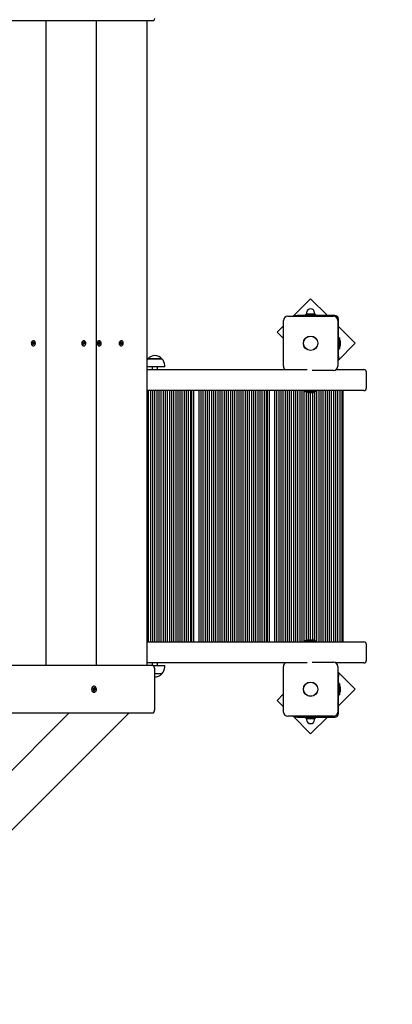
# Paper-space layout 'Основные габаритные размеры' of a CAD drawing. Units: millimetres. Extents: x 5.2 to 21.9, y 3.6 to 14.8.
# Drawn here: x 13.8 to 14.6, y 9.7 to 11.5 of the extents above; entities that cross this region are included whole.
import ezdxf

# ---------------------------------------------------------------- set-up
doc = ezdxf.new("R2010")
doc.units = ezdxf.units.MM
doc.header["$LTSCALE"] = 110
doc.header["$PDSIZE"] = -1
doc.linetypes.add('SLD-Сплошная', pattern=[0])
doc.styles.get("Standard").update_dxf_attribs({"font": 'isocpeui.ttf'})
doc.dimstyles.new('ISO-25', dxfattribs={"dimtxt": 2.5, "dimasz": 2.5, "dimexe": 1.25, "dimexo": 0.625, "dimtad": 1, "dimtxsty": 'Standard', "dimcen": 2.5, "dimadec": 0, "dimazin": 0, "dimtfac": 1, "dimtmove": 0, "dimatfit": 3, "dimfxl": 1, "dimarcsym": 0})

# ---------------------------------------------------------------- blocks, each defined once
blk = doc.blocks.new('_D_17')
at = {"color": 0, "lineweight": -2, "transparency": 16777216}
for p, q in [((18.5545, 11.603), (18.5545, 3.6469)), ((5.1984, 10.8469), (5.1984, 3.6469)), ((5.5284, 3.7569), (18.2245, 3.7569))]:
    blk.add_line(p, q, dxfattribs=at)
at = {"color": 0, "transparency": 16777216}
for points in [[(5.5284, 3.8119), (5.5284, 3.7019), (5.1984, 3.7569)], [(18.2245, 3.8119), (18.2245, 3.7019), (18.5545, 3.7569)]]:
    blk.add_solid(points, dxfattribs=at)
at = {"layer": 'Defpoints', "color": 0, "transparency": 16777216}
for p in [(18.5545, 11.603), (5.1984, 10.8469), (18.5545, 3.7569)]:
    blk.add_point(p, dxfattribs=at)
at = {"color": 0, "transparency": 16777216, "insert": (11.946, 4.2529), "char_height": 0.33, "attachment_point": 2}
blk.add_mtext('13,36м', dxfattribs=at)
blk = doc.blocks.new('_D_18')
at = {"color": 0, "lineweight": -2, "transparency": 16777216}
for p, q in [((14.8481, 14.8145), (21.9141, 14.8145)), ((21.8041, 6.6744), (21.8041, 14.4845)), ((13.1407, 6.3444), (21.9141, 6.3444))]:
    blk.add_line(p, q, dxfattribs=at)
at = {"color": 0, "transparency": 16777216}
for points in [[(21.7491, 14.4845), (21.8591, 14.4845), (21.8041, 14.8145)], [(21.7491, 6.6744), (21.8591, 6.6744), (21.8041, 6.3444)]]:
    blk.add_solid(points, dxfattribs=at)
at = {"layer": 'Defpoints', "color": 0, "transparency": 16777216}
for p in [(14.8481, 14.8145), (21.8041, 14.8145), (13.1407, 6.3444)]:
    blk.add_point(p, dxfattribs=at)
at = {"color": 0, "transparency": 16777216, "insert": (21.3081, 10.5794), "char_height": 0.33, "attachment_point": 2, "rotation": 90}
blk.add_mtext('8,47м', dxfattribs=at)
blk = doc.blocks.new('*D21')
at = {"color": 0, "lineweight": -2, "transparency": 16777216}
for p, q in [((17.0482, 11.5957), (17.0482, 4.8825)), ((7.1925, 10.9276), (7.1925, 4.8825)), ((7.5225, 4.9925), (16.7182, 4.9925))]:
    blk.add_line(p, q, dxfattribs=at)
at = {"color": 0, "transparency": 16777216}
for points in [[(7.5225, 5.0475), (7.5225, 4.9375), (7.1925, 4.9925)], [(16.7182, 5.0475), (16.7182, 4.9375), (17.0482, 4.9925)]]:
    blk.add_solid(points, dxfattribs=at)
at = {"layer": 'Defpoints', "color": 0, "transparency": 16777216}
for p in [(17.0482, 11.5957), (7.1925, 10.9276), (17.0482, 4.9925)]:
    blk.add_point(p, dxfattribs=at)
at = {"color": 0, "transparency": 16777216, "insert": (12.1204, 5.2905), "char_height": 0.33, "attachment_point": 5}
blk.add_mtext('9,86м', dxfattribs=at)
blk = doc.blocks.new('*D22')
at = {"color": 0, "lineweight": -2, "transparency": 16777216}
for p, q in [((15.0957, 13.2885), (20.4942, 13.2885)), ((20.3842, 8.6744), (20.3842, 12.9585)), ((13.1137, 8.3444), (20.4942, 8.3444))]:
    blk.add_line(p, q, dxfattribs=at)
at = {"color": 0, "transparency": 16777216}
for points in [[(20.3292, 12.9585), (20.4392, 12.9585), (20.3842, 13.2885)], [(20.3292, 8.6744), (20.4392, 8.6744), (20.3842, 8.3444)]]:
    blk.add_solid(points, dxfattribs=at)
at = {"layer": 'Defpoints', "color": 0, "transparency": 16777216}
for p in [(15.0957, 13.2885), (20.3842, 13.2885), (13.1137, 8.3444)]:
    blk.add_point(p, dxfattribs=at)
at = {"color": 0, "transparency": 16777216, "insert": (20.0862, 10.8164), "char_height": 0.33, "attachment_point": 5, "rotation": 90}
blk.add_mtext('4,94м', dxfattribs=at)

psp = doc.layouts.new('Основные габаритные размеры')

# ---------------------------------------------------------------- linework, layer by layer
at = {"color": 7, "linetype": 'SLD-Сплошная', "lineweight": 25}
for p, q in [((14.0978, 11.5434), (13.6197, 11.5434)), ((13.8953, 10.3174), (13.8953, 11.5434)), ((13.9911, 10.3174), (13.9911, 11.5434)), ((14.0869, 10.3174), (14.0869, 11.5434)), ((14.3977, 11.0152), (14.3644, 10.9819)), ((14.4295, 10.9834), (14.3977, 11.0152)), ((14.3542, 10.9819), (14.4412, 10.9819)), ((14.3681, 10.9819), (14.3681, 10.9834)), ((14.3681, 10.9834), (14.3731, 10.9834)), ((14.4437, 10.9834), (14.3731, 10.9834)), ((14.3884, 10.9851), (14.3884, 10.9834)), ((14.3892, 10.9859), (14.389, 10.9858)), ((14.3894, 10.9859), (14.3892, 10.9859)), ((14.3951, 10.9859), (14.3894, 10.9859)), ((14.3902, 10.9884), (14.3902, 10.9861)), ((14.3904, 10.9851), (14.3904, 10.9834)), ((14.4034, 10.9859), (14.3951, 10.9859)), ((14.3997, 10.9851), (14.3997, 10.9834)), ((14.4062, 10.9859), (14.4034, 10.9859)), ((14.4052, 10.9861), (14.4052, 10.9884)), ((14.4064, 10.9858), (14.4062, 10.9859)), ((14.4071, 10.9851), (14.4071, 10.9834)), ((14.4507, 10.9057), (14.4507, 10.9764)), ((14.3462, 10.9637), (14.3341, 10.9516)), ((14.3462, 10.8869), (14.3462, 10.9739)), ((14.4492, 10.9739), (14.4492, 10.8869)), ((14.4826, 10.9303), (14.4507, 10.9622)), ((14.3341, 10.9516), (14.3462, 10.9394)), ((14.4525, 10.941), (14.4507, 10.941)), ((14.4525, 10.941), (14.4525, 10.9197)), ((13.8693, 10.931), (13.8703, 10.931)), ((13.8693, 10.931), (13.8703, 10.931)), ((13.8693, 10.9301), (13.8693, 10.931)), ((13.8702, 10.93), (13.8693, 10.9301)), ((13.8702, 10.9292), (13.8705, 10.9298)), ((13.8707, 10.9296), (13.8702, 10.9292)), ((13.8703, 10.9317), (13.8708, 10.9313)), ((13.8706, 10.931), (13.8703, 10.9317)), ((13.8706, 10.9308), (13.8705, 10.9298)), ((13.8705, 10.9298), (13.8705, 10.9298)), ((13.8721, 10.9298), (13.8706, 10.9298)), ((13.8707, 10.928), (13.8707, 10.9292)), ((13.8707, 10.9286), (13.8714, 10.9279)), ((13.8714, 10.9279), (13.8707, 10.928)), ((13.8712, 10.9352), (13.8708, 10.9352)), ((13.8708, 10.9308), (13.8731, 10.9307)), ((13.8708, 10.9256), (13.8712, 10.9256)), ((13.8709, 10.9329), (13.8717, 10.9328)), ((13.8709, 10.9316), (13.8709, 10.9329)), ((13.8709, 10.9321), (13.8717, 10.9328)), ((13.8715, 10.9291), (13.8714, 10.9279)), ((13.8717, 10.9328), (13.8716, 10.9316)), ((13.8721, 10.9291), (13.8716, 10.9295)), ((13.8717, 10.9312), (13.8722, 10.9315)), ((13.8718, 10.9297), (13.8721, 10.9291)), ((13.8722, 10.9315), (13.8719, 10.9309)), ((13.8721, 10.9308), (13.8731, 10.9307)), ((13.873, 10.9297), (13.8721, 10.9298)), ((13.8731, 10.9307), (13.873, 10.9297)), ((13.965, 10.9301), (13.9651, 10.931)), ((13.966, 10.93), (13.965, 10.9301)), ((13.9651, 10.931), (13.9661, 10.931)), ((13.9651, 10.931), (13.966, 10.931)), ((13.9659, 10.9292), (13.9662, 10.9298)), ((13.9664, 10.9296), (13.9659, 10.9292)), ((13.9661, 10.9317), (13.9665, 10.9313)), ((13.9663, 10.931), (13.9661, 10.9317)), ((13.9663, 10.9298), (13.9662, 10.9298)), ((13.9663, 10.9308), (13.9663, 10.9298)), ((13.9678, 10.9298), (13.9664, 10.9298)), ((13.9664, 10.928), (13.9665, 10.9292)), ((13.9672, 10.9279), (13.9664, 10.928)), ((13.9669, 10.9352), (13.9665, 10.9352)), ((13.9665, 10.9308), (13.9688, 10.9307)), ((13.9665, 10.9286), (13.9672, 10.9279)), ((13.9665, 10.9256), (13.9669, 10.9256)), ((13.9666, 10.9316), (13.9667, 10.9329)), ((13.9666, 10.9321), (13.9674, 10.9328)), ((13.9667, 10.9329), (13.9674, 10.9328)), ((13.9673, 10.9291), (13.9672, 10.9279)), ((13.9678, 10.9291), (13.9673, 10.9295)), ((13.9674, 10.9328), (13.9674, 10.9316)), ((13.9674, 10.9312), (13.9679, 10.9315)), ((13.9679, 10.9315), (13.9676, 10.9309)), ((13.9676, 10.9297), (13.9678, 10.9291)), ((13.9688, 10.9297), (13.9678, 10.9298)), ((13.9679, 10.9308), (13.9688, 10.9307)), ((13.9688, 10.9307), (13.9688, 10.9297)), ((13.9945, 10.9303), (13.9946, 10.9313)), ((13.9954, 10.9301), (13.9945, 10.9303)), ((13.9946, 10.9313), (13.9955, 10.9311)), ((13.9946, 10.9311), (13.9956, 10.9311)), ((13.9953, 10.9294), (13.9956, 10.9299)), ((13.9958, 10.9296), (13.9953, 10.9294)), ((13.9956, 10.9318), (13.996, 10.9313)), ((13.9958, 10.9311), (13.9956, 10.9318)), ((13.9958, 10.9307), (13.9957, 10.9297)), ((13.9971, 10.9297), (13.9957, 10.9297)), ((13.9957, 10.9281), (13.9958, 10.9293)), ((13.9957, 10.9286), (13.9964, 10.9279)), ((13.9964, 10.9279), (13.9957, 10.9281)), ((13.9964, 10.9352), (13.996, 10.9352)), ((13.996, 10.9307), (13.9983, 10.9305)), ((13.996, 10.9256), (13.9964, 10.9256)), ((13.9962, 10.9317), (13.9963, 10.9329)), ((13.9962, 10.932), (13.9971, 10.9327)), ((13.9963, 10.9329), (13.9971, 10.9327)), ((13.9966, 10.9291), (13.9964, 10.9279)), ((13.9971, 10.929), (13.9967, 10.9294)), ((13.9971, 10.9327), (13.9969, 10.9315)), ((13.9969, 10.9311), (13.9975, 10.9314)), ((13.997, 10.9296), (13.9971, 10.929)), ((13.9975, 10.9314), (13.9971, 10.9308)), ((13.9982, 10.9295), (13.9972, 10.9297)), ((13.9974, 10.9307), (13.9983, 10.9305)), ((13.9983, 10.9305), (13.9982, 10.9295)), ((14.0363, 10.93), (14.0364, 10.931)), ((14.0373, 10.9299), (14.0363, 10.93)), ((14.0364, 10.931), (14.0373, 10.9309)), ((14.0364, 10.9309), (14.0373, 10.9309)), ((14.0373, 10.9317), (14.0378, 10.9313)), ((14.0376, 10.931), (14.0373, 10.9317)), ((14.0373, 10.9292), (14.0376, 10.9298)), ((14.0377, 10.9296), (14.0373, 10.9292)), ((14.0376, 10.9298), (14.0375, 10.9298)), ((14.0376, 10.9308), (14.0376, 10.9298)), ((14.0391, 10.9298), (14.0377, 10.9298)), ((14.0378, 10.9308), (14.0401, 10.9308)), ((14.0378, 10.928), (14.0378, 10.9292)), ((14.0378, 10.9286), (14.0385, 10.9279)), ((14.0385, 10.9279), (14.0378, 10.928)), ((14.0382, 10.9352), (14.0379, 10.9352)), ((14.0379, 10.9316), (14.038, 10.9329)), ((14.0379, 10.9321), (14.0387, 10.9328)), ((14.0379, 10.9256), (14.0382, 10.9256)), ((14.038, 10.9329), (14.0387, 10.9328)), ((14.0386, 10.9291), (14.0385, 10.9279)), ((14.0387, 10.9328), (14.0387, 10.9316)), ((14.0387, 10.9312), (14.0392, 10.9315)), ((14.0391, 10.9291), (14.0387, 10.9295)), ((14.0392, 10.9315), (14.0389, 10.9309)), ((14.0389, 10.9297), (14.0391, 10.9291)), ((14.0392, 10.9308), (14.0401, 10.9308)), ((14.0401, 10.9298), (14.0392, 10.9298)), ((14.0401, 10.9308), (14.0401, 10.9298)), ((14.4492, 10.897), (14.4826, 10.9303)), ((14.4507, 10.9197), (14.4525, 10.9197)), ((14.4543, 10.9329), (14.4543, 10.9339)), ((14.4543, 10.9269), (14.4543, 10.9329)), ((14.0886, 10.9009), (14.107, 10.9009)), ((14.1153, 10.9009), (14.0886, 10.9009)), ((14.107, 10.9009), (14.1153, 10.9009)), ((14.4507, 10.9007), (14.4492, 10.9007)), ((14.4507, 10.9057), (14.4507, 10.9007)), ((14.1205, 10.8854), (14.0869, 10.8854)), ((14.0969, 10.8854), (14.0969, 10.8804)), ((14.1069, 10.8804), (14.1069, 10.8854)), ((14.1205, 10.8854), (14.1205, 10.8884)), ((14.0869, 10.8804), (14.391, 10.8804)), ((14.4412, 10.8789), (14.4006, 10.8789)), ((14.4459, 10.8804), (14.4866, 10.8804)), ((14.4866, 10.8804), (14.4988, 10.8804)), ((14.5038, 10.8454), (14.5038, 10.8754)), ((14.4866, 10.8404), (14.0869, 10.8404)), ((14.09, 10.3624), (14.09, 10.8404)), ((14.094, 10.3624), (14.094, 10.8404)), ((14.098, 10.3624), (14.098, 10.8404)), ((14.102, 10.3624), (14.102, 10.8404)), ((14.106, 10.3624), (14.106, 10.8404)), ((14.11, 10.3624), (14.11, 10.8404)), ((14.114, 10.3624), (14.114, 10.8404)), ((14.118, 10.3624), (14.118, 10.8404)), ((14.122, 10.3624), (14.122, 10.8404)), ((14.126, 10.3624), (14.126, 10.8404)), ((14.13, 10.3624), (14.13, 10.8404)), ((14.134, 10.3624), (14.134, 10.8404)), ((14.138, 10.3624), (14.138, 10.8404)), ((14.142, 10.3624), (14.142, 10.8404)), ((14.146, 10.3624), (14.146, 10.8404)), ((14.15, 10.3624), (14.15, 10.8404)), ((14.154, 10.3624), (14.154, 10.8404)), ((14.158, 10.3624), (14.158, 10.8404)), ((14.162, 10.3624), (14.162, 10.8404)), ((14.166, 10.3624), (14.166, 10.8404)), ((14.17, 10.3624), (14.17, 10.8404)), ((14.172, 10.3624), (14.172, 10.8404)), ((14.1759, 10.3624), (14.1759, 10.8404)), ((14.1859, 10.3624), (14.1859, 10.8404)), ((14.1899, 10.3624), (14.1899, 10.8404)), ((14.1939, 10.3624), (14.1939, 10.8404)), ((14.1979, 10.3624), (14.1979, 10.8404)), ((14.2019, 10.3624), (14.2019, 10.8404)), ((14.2059, 10.3624), (14.2059, 10.8404)), ((14.2099, 10.3624), (14.2099, 10.8404)), ((14.2139, 10.3624), (14.2139, 10.8404)), ((14.2179, 10.3624), (14.2179, 10.8404)), ((14.2219, 10.3624), (14.2219, 10.8404)), ((14.2259, 10.3624), (14.2259, 10.8404)), ((14.2299, 10.3624), (14.2299, 10.8404)), ((14.2339, 10.3624), (14.2339, 10.8404)), ((14.2379, 10.3624), (14.2379, 10.8404)), ((14.2419, 10.3624), (14.2419, 10.8404)), ((14.2459, 10.3624), (14.2459, 10.8404)), ((14.2499, 10.3624), (14.2499, 10.8404)), ((14.2539, 10.3624), (14.2539, 10.8404)), ((14.2579, 10.3624), (14.2579, 10.8404)), ((14.2619, 10.3624), (14.2619, 10.8404)), ((14.2659, 10.3624), (14.2659, 10.8404)), ((14.2699, 10.3624), (14.2699, 10.8404)), ((14.2739, 10.3624), (14.2739, 10.8404)), ((14.2779, 10.3624), (14.2779, 10.8404)), ((14.2819, 10.3624), (14.2819, 10.8404)), ((14.2859, 10.3624), (14.2859, 10.8404)), ((14.2899, 10.3624), (14.2899, 10.8404)), ((14.2939, 10.3624), (14.2939, 10.8404)), ((14.2979, 10.3624), (14.2979, 10.8404)), ((14.3019, 10.3624), (14.3019, 10.8404)), ((14.3059, 10.3624), (14.3059, 10.8404)), ((14.3099, 10.3624), (14.3099, 10.8404)), ((14.3139, 10.3624), (14.3139, 10.8404)), ((14.3159, 10.3624), (14.3159, 10.8404)), ((14.3197, 10.3624), (14.3197, 10.8404)), ((14.3297, 10.3624), (14.3297, 10.8404)), ((14.3337, 10.3624), (14.3337, 10.8404)), ((14.3377, 10.3624), (14.3377, 10.8404)), ((14.3417, 10.3624), (14.3417, 10.8404)), ((14.3457, 10.3624), (14.3457, 10.8404)), ((14.3497, 10.3624), (14.3497, 10.8404)), ((14.3537, 10.3624), (14.3537, 10.8404)), ((14.3577, 10.3624), (14.3577, 10.8404)), ((14.3617, 10.3624), (14.3617, 10.8404)), ((14.3657, 10.3624), (14.3657, 10.8404)), ((14.3697, 10.3624), (14.3697, 10.8404)), ((14.3737, 10.3624), (14.3737, 10.8404)), ((14.3777, 10.3624), (14.3777, 10.8404)), ((14.3817, 10.3624), (14.3817, 10.8404)), ((14.3857, 10.3624), (14.3857, 10.8404)), ((14.387, 10.8403), (14.387, 10.8387)), ((14.4082, 10.8386), (14.3871, 10.8386)), ((14.3897, 10.3642), (14.3897, 10.8386)), ((14.3937, 10.366), (14.3937, 10.8368)), ((14.3941, 10.8368), (14.4007, 10.8368)), ((14.3977, 10.366), (14.3977, 10.8368)), ((14.4007, 10.8368), (14.4011, 10.8368)), ((14.4017, 10.3659), (14.4017, 10.8368)), ((14.4057, 10.3642), (14.4057, 10.8386)), ((14.4083, 10.8387), (14.4083, 10.8403)), ((14.4097, 10.3624), (14.4097, 10.8404)), ((14.4137, 10.3624), (14.4137, 10.8404)), ((14.4177, 10.3624), (14.4177, 10.8404)), ((14.4217, 10.3624), (14.4217, 10.8404)), ((14.4257, 10.3624), (14.4257, 10.8404)), ((14.4297, 10.3624), (14.4297, 10.8404)), ((14.4337, 10.3624), (14.4337, 10.8404)), ((14.4377, 10.3624), (14.4377, 10.8404)), ((14.4417, 10.3624), (14.4417, 10.8404)), ((14.4457, 10.3624), (14.4457, 10.8404)), ((14.4497, 10.3624), (14.4497, 10.8404)), ((14.4537, 10.3624), (14.4537, 10.8404)), ((14.4577, 10.3624), (14.4577, 10.8404)), ((14.4597, 10.3624), (14.4597, 10.8404)), ((14.4988, 10.8404), (14.4866, 10.8404)), ((14.0869, 10.3624), (14.4866, 10.3624)), ((14.387, 10.3641), (14.387, 10.3625)), ((14.3871, 10.3642), (14.3926, 10.3642)), ((14.3926, 10.3642), (14.4082, 10.3642)), ((14.4007, 10.366), (14.3941, 10.366)), ((14.4011, 10.366), (14.4007, 10.366)), ((14.4083, 10.3625), (14.4083, 10.3641)), ((14.4866, 10.3624), (14.4988, 10.3624)), ((14.5038, 10.3274), (14.5038, 10.3574)), ((14.391, 10.3224), (14.0869, 10.3224)), ((14.0969, 10.3224), (14.0969, 10.3174)), ((14.1069, 10.3174), (14.1069, 10.3224)), ((14.4006, 10.3239), (14.4412, 10.3239)), ((14.4866, 10.3224), (14.4459, 10.3224)), ((14.4988, 10.3224), (14.4866, 10.3224)), ((14.0978, 10.3174), (13.6197, 10.3174)), ((14.0978, 10.3174), (14.1205, 10.3174)), ((14.101, 10.3124), (14.101, 10.2324)), ((14.1153, 10.3019), (14.101, 10.3019)), ((14.1205, 10.3144), (14.1205, 10.3174)), ((14.3462, 10.2289), (14.3462, 10.3159)), ((14.4492, 10.3159), (14.4492, 10.2289)), ((14.4826, 10.2724), (14.4492, 10.3057)), ((14.4492, 10.3021), (14.4507, 10.3021)), ((14.4507, 10.3021), (14.4507, 10.2971)), ((14.4507, 10.2264), (14.4507, 10.2971)), ((14.4525, 10.283), (14.4507, 10.283)), ((14.4525, 10.283), (14.4525, 10.2797)), ((13.9838, 10.2725), (13.9841, 10.2738)), ((13.9851, 10.2721), (13.9838, 10.2725)), ((13.984, 10.2734), (13.9855, 10.2734)), ((13.9841, 10.2738), (13.9854, 10.2734)), ((13.9849, 10.2711), (13.9855, 10.2718)), ((13.9857, 10.2714), (13.9849, 10.2711)), ((13.9854, 10.2692), (13.9857, 10.2709)), ((13.9865, 10.2689), (13.9854, 10.2692)), ((13.9855, 10.2744), (13.9861, 10.2737)), ((13.9858, 10.2735), (13.9855, 10.2744)), ((13.9855, 10.2698), (13.986, 10.2694)), ((13.9861, 10.2694), (13.9855, 10.2695)), ((13.9857, 10.2732), (13.9857, 10.2731)), ((13.9875, 10.2713), (13.9858, 10.2713)), ((13.9865, 10.2781), (13.9861, 10.2781)), ((13.9863, 10.2727), (13.9861, 10.2713)), ((13.9861, 10.2692), (13.9865, 10.2689)), ((13.9861, 10.2666), (13.9865, 10.2666)), ((13.9862, 10.2727), (13.9863, 10.2727)), ((13.9863, 10.2742), (13.9866, 10.2759)), ((13.9863, 10.2727), (13.9882, 10.2724)), ((13.9864, 10.2746), (13.9869, 10.2751)), ((13.9868, 10.2705), (13.9865, 10.2689)), ((13.9866, 10.2759), (13.9876, 10.2756)), ((13.9875, 10.2703), (13.9869, 10.271)), ((13.9872, 10.2752), (13.9876, 10.2756)), ((13.9876, 10.2756), (13.9873, 10.2739)), ((13.9873, 10.2713), (13.9875, 10.2703)), ((13.9874, 10.2734), (13.9881, 10.2737)), ((13.9881, 10.2737), (13.9876, 10.2729)), ((13.989, 10.2709), (13.9877, 10.2713)), ((13.9879, 10.2727), (13.9892, 10.2723)), ((13.9885, 10.2724), (13.9892, 10.2723)), ((13.9892, 10.2723), (13.989, 10.2709)), ((14.3462, 10.2634), (14.3341, 10.2512)), ((14.4507, 10.2406), (14.4826, 10.2724)), ((14.4525, 10.2797), (14.4525, 10.2617)), ((14.4543, 10.2698), (14.4543, 10.2759)), ((14.4543, 10.2689), (14.4543, 10.2698)), ((14.3341, 10.2512), (14.3462, 10.239)), ((14.4507, 10.2617), (14.4525, 10.2617)), ((13.2357, 9.41), (14.0532, 10.2274)), ((13.2357, 9.5239), (13.9392, 10.2274)), ((13.4546, 10.2274), (14.0978, 10.2274)), ((14.4412, 10.2209), (14.3542, 10.2209)), ((14.3644, 10.2209), (14.3977, 10.1876)), ((14.3681, 10.2194), (14.3681, 10.2209)), ((14.3731, 10.2194), (14.3681, 10.2194)), ((14.3731, 10.2194), (14.4437, 10.2194)), ((14.3884, 10.2176), (14.3884, 10.2194)), ((14.389, 10.217), (14.3892, 10.2169)), ((14.3892, 10.2169), (14.3894, 10.2169)), ((14.3894, 10.2169), (14.3951, 10.2169)), ((14.3902, 10.2166), (14.3902, 10.2144)), ((14.3905, 10.2176), (14.3905, 10.2194)), ((14.3951, 10.2169), (14.4034, 10.2169)), ((14.3977, 10.1876), (14.4295, 10.2194)), ((14.3998, 10.2176), (14.3998, 10.2194)), ((14.4034, 10.2169), (14.4062, 10.2169)), ((14.4052, 10.2144), (14.4052, 10.2166)), ((14.4062, 10.2169), (14.4065, 10.217)), ((14.4071, 10.2176), (14.4071, 10.2194))]:
    psp.add_line(p, q, dxfattribs=at)
at = {"color": 7, "linetype": 'SLD-Сплошная', "lineweight": 25, "flags": 128}
for points in [[(14.101, 11.5484), (14.101, 11.5474), (14.1008, 11.5465), (14.1005, 11.5456), (14.1001, 11.5448), (14.0996, 11.5442), (14.099, 11.5438), (14.0984, 11.5435), (14.0978, 11.5434)], [(14.3884, 10.9851), (14.3889, 10.9857), (14.3894, 10.9859)], [(14.3904, 10.9851), (14.3927, 10.9857), (14.3951, 10.9859)], [(14.4034, 10.9859), (14.4006, 10.9854), (14.3997, 10.9851)], [(14.4071, 10.9851), (14.4043, 10.9858), (14.4034, 10.9859)], [(14.4071, 10.9851), (14.4066, 10.9857), (14.4064, 10.9857)], [(13.8671, 10.9307), (13.8672, 10.9294), (13.8675, 10.9282), (13.8681, 10.9271), (13.8689, 10.9263), (13.8698, 10.9258), (13.8708, 10.9256), (13.8708, 10.9256)], [(13.8675, 10.9307), (13.8676, 10.9294), (13.8679, 10.9282), (13.8685, 10.9271), (13.8693, 10.9263), (13.8702, 10.9258), (13.8712, 10.9256), (13.8722, 10.9258), (13.8731, 10.9263), (13.8739, 10.9271), (13.8744, 10.9282), (13.8748, 10.9294), (13.8748, 10.9307), (13.8746, 10.932), (13.8742, 10.9331), (13.8735, 10.9341), (13.8726, 10.9348), (13.8717, 10.9351), (13.8707, 10.9351), (13.8697, 10.9348), (13.8689, 10.9341), (13.8682, 10.9332), (13.8677, 10.932), (13.8675, 10.9307)], [(13.9629, 10.9307), (13.9629, 10.9294), (13.9633, 10.9282), (13.9639, 10.9271), (13.9646, 10.9263), (13.9656, 10.9258), (13.9665, 10.9256), (13.9665, 10.9256)], [(13.9633, 10.9307), (13.9633, 10.9294), (13.9637, 10.9282), (13.9642, 10.9271), (13.965, 10.9263), (13.9659, 10.9258), (13.9669, 10.9256), (13.9679, 10.9258), (13.9688, 10.9263), (13.9696, 10.9271), (13.9702, 10.9282), (13.9705, 10.9294), (13.9706, 10.9307), (13.9704, 10.932), (13.9699, 10.9331), (13.9693, 10.9341), (13.9684, 10.9348), (13.9674, 10.9351), (13.9664, 10.9351), (13.9655, 10.9348), (13.9646, 10.9341), (13.9639, 10.9332), (13.9635, 10.932), (13.9633, 10.9307)], [(13.996, 10.9352), (13.9956, 10.9352), (13.9947, 10.9349), (13.9938, 10.9342), (13.9931, 10.9333), (13.9926, 10.9322), (13.9923, 10.9309), (13.9924, 10.9296), (13.9927, 10.9283), (13.9932, 10.9272), (13.994, 10.9264), (13.9949, 10.9258), (13.9959, 10.9256), (13.996, 10.9256)], [(13.997, 10.9351), (13.996, 10.9352), (13.995, 10.9349), (13.9942, 10.9342), (13.9935, 10.9333), (13.993, 10.9322), (13.9927, 10.9309), (13.9928, 10.9296), (13.9931, 10.9283), (13.9936, 10.9272), (13.9944, 10.9264), (13.9953, 10.9258), (13.9962, 10.9256), (13.9972, 10.9257), (13.9982, 10.9262), (13.999, 10.927), (13.9996, 10.928), (13.9999, 10.9292), (14.0001, 10.9305), (13.9999, 10.9318), (13.9995, 10.933), (13.9988, 10.934), (13.998, 10.9347), (13.997, 10.9351)], [(13.9957, 10.9297), (13.9956, 10.9297), (13.9955, 10.9297)], [(14.0379, 10.9352), (14.037, 10.9351), (14.0361, 10.9346), (14.0353, 10.9338), (14.0347, 10.9328), (14.0343, 10.9316), (14.0342, 10.9303), (14.0343, 10.929), (14.0347, 10.9278), (14.0354, 10.9268), (14.0362, 10.9261), (14.0372, 10.9257), (14.0379, 10.9256)], [(14.0384, 10.9352), (14.0374, 10.9351), (14.0365, 10.9346), (14.0357, 10.9338), (14.0351, 10.9328), (14.0347, 10.9316), (14.0346, 10.9303), (14.0347, 10.929), (14.0351, 10.9278), (14.0358, 10.9268), (14.0366, 10.9261), (14.0375, 10.9257), (14.0385, 10.9256), (14.0395, 10.9259), (14.0404, 10.9265), (14.0411, 10.9274), (14.0416, 10.9285), (14.0419, 10.9298), (14.0419, 10.9311), (14.0416, 10.9324), (14.041, 10.9335), (14.0403, 10.9343), (14.0394, 10.9349), (14.0384, 10.9352)], [(14.0886, 10.9009), (14.0874, 10.8996), (14.0869, 10.8989)], [(14.101, 10.3124), (14.101, 10.3134), (14.1008, 10.3143), (14.1005, 10.3152), (14.1001, 10.3159), (14.0996, 10.3165), (14.099, 10.317), (14.0984, 10.3173), (14.0978, 10.3174)], [(13.9818, 10.2736), (13.9817, 10.2722), (13.9819, 10.2708), (13.9823, 10.2695), (13.983, 10.2683), (13.9839, 10.2674), (13.9849, 10.2669), (13.986, 10.2666), (13.9861, 10.2666)], [(13.9822, 10.2736), (13.9821, 10.2722), (13.9823, 10.2708), (13.9827, 10.2695), (13.9834, 10.2683), (13.9843, 10.2674), (13.9853, 10.2669), (13.9864, 10.2666), (13.9875, 10.2668), (13.9885, 10.2673), (13.9894, 10.2681), (13.9902, 10.2691), (13.9907, 10.2704), (13.9909, 10.2718), (13.9909, 10.2733), (13.9906, 10.2747), (13.99, 10.2759), (13.9892, 10.2769), (13.9883, 10.2777), (13.9872, 10.2781), (13.9861, 10.2781), (13.985, 10.2778), (13.9841, 10.2771), (13.9832, 10.2762), (13.9826, 10.275), (13.9822, 10.2736)], [(13.9858, 10.2713), (13.9857, 10.2713), (13.9857, 10.2713)], [(13.9865, 10.2753), (13.9869, 10.2752), (13.9871, 10.2751)], [(13.9884, 10.2724), (13.9884, 10.2719), (13.9882, 10.2712)], [(14.0978, 10.2274), (14.0984, 10.2275), (14.099, 10.2278), (14.0996, 10.2282), (14.1001, 10.2288), (14.1005, 10.2296), (14.1008, 10.2305), (14.101, 10.2314), (14.101, 10.2324)], [(14.3905, 10.2176), (14.39, 10.2171), (14.3894, 10.2169)], [(14.3998, 10.2176), (14.3975, 10.2171), (14.3951, 10.2169)], [(14.4034, 10.2169), (14.4007, 10.2173), (14.3998, 10.2176)], [(14.4064, 10.217), (14.4066, 10.2171), (14.4071, 10.2176)]]:
    psp.add_lwpolyline(points, dxfattribs=at)
at = {"color": 7, "linetype": 'SLD-Сплошная', "lineweight": 25}
for centre, radius in [((14.3977, 10.9304), 0.0137), ((14.3977, 10.9304), 0.0135), ((14.3977, 10.2724), 0.0137), ((14.3977, 10.2724), 0.0135)]:
    psp.add_circle(centre, radius, dxfattribs=at)
for centre, radius, start, end in [((14.3977, 10.9884), 0.0075, 0, 180), ((14.3542, 10.9739), 0.008, 90, 180), ((14.3893, 10.9846), 0.00126, 22.7814, 82.6725), ((14.39, 10.9861), 0.00025, 270, 0), ((14.395, 10.9705), 0.0154, 71.9151, 89.5789), ((14.4055, 10.9861), 0.00025, 180, 270), ((14.4412, 10.9739), 0.008, 0, 90), ((14.4437, 10.9764), 0.007, 0, 90), ((14.4495, 10.9339), 0.00481, 0, 51.282), ((13.8713, 10.931), 0.00422, 97.3156, 183.9474), ((13.8702, 10.9295), 0.000478, 47.7137, 84.0476), ((13.8703, 10.9314), 0.000447, 265.3353, 303.3168), ((13.8707, 10.9313), 0.00052, 221.63, 252.3688), ((13.8698, 10.9292), 0.000918, 356.8142, 20.2321), ((13.87, 10.9317), 0.000879, 333.226, 357.332), ((13.8724, 10.9291), 0.000879, 153.226, 177.332), ((13.8725, 10.9315), 0.000918, 176.8142, 200.2321), ((13.8721, 10.9294), 0.000447, 85.3353, 123.3168), ((13.8722, 10.9313), 0.000478, 227.7137, 264.0476), ((13.9671, 10.931), 0.00422, 97.3156, 183.9474), ((13.9661, 10.9314), 0.000447, 265.3353, 303.3168), ((13.9659, 10.9295), 0.000478, 47.7137, 84.0476), ((13.9665, 10.9313), 0.00052, 221.63, 252.3688), ((13.9656, 10.9292), 0.000918, 356.8142, 20.2321), ((13.9657, 10.9317), 0.000879, 333.226, 357.332), ((13.9681, 10.9291), 0.000879, 153.226, 177.332), ((13.9683, 10.9315), 0.000918, 176.8142, 200.2321), ((13.9679, 10.9313), 0.000478, 227.7137, 264.0476), ((13.9678, 10.9294), 0.000447, 85.3353, 123.3168), ((13.9953, 10.9296), 0.000511, 41.4223, 76.1663), ((13.9956, 10.9315), 0.000435, 257.2929, 296.0157), ((13.9961, 10.9313), 0.000651, 197.7111, 242.8919), ((13.9949, 10.9294), 0.000934, 352.3473, 15.4855), ((13.9953, 10.9318), 0.000839, 327.994, 352.8681), ((13.9974, 10.929), 0.000839, 147.994, 172.8681), ((13.9978, 10.9314), 0.000934, 172.3473, 195.4855), ((13.9971, 10.9293), 0.000435, 77.2929, 116.0157), ((13.9975, 10.9312), 0.000511, 221.4223, 256.1663), ((14.0373, 10.9314), 0.00045, 266.6411, 304.4574), ((14.0372, 10.9295), 0.000473, 48.7714, 85.3398), ((14.0378, 10.9313), 0.000505, 226.9658, 253.7308), ((14.0369, 10.9292), 0.000914, 357.5324, 21.0149), ((14.037, 10.9317), 0.000885, 334.048, 358.05), ((14.0395, 10.9291), 0.000885, 154.048, 178.05), ((14.0396, 10.9315), 0.000914, 177.5324, 201.0149), ((14.0392, 10.9313), 0.000473, 228.7714, 265.3398), ((14.0391, 10.9294), 0.00045, 86.6411, 124.4574), ((14.4495, 10.9269), 0.00481, 308.718, 360), ((14.1019, 10.8896), 0.0175, 40.3062, 139.6938), ((14.103, 10.8884), 0.0175, 0, 45.5648), ((14.3542, 10.8869), 0.008, 180, 234.3409), ((14.4412, 10.8869), 0.008, 270, 0), ((14.4988, 10.8754), 0.005, 0, 90), ((14.4988, 10.8454), 0.005, 270, 0), ((14.3871, 10.8403), 0.0001, 90, 180), ((14.3871, 10.8387), 0.0001, 180, 270), ((14.3941, 10.8416), 0.00481, 218.718, 270), ((14.4011, 10.8416), 0.00481, 270, 321.282), ((14.4082, 10.8403), 0.0001, 0, 90), ((14.4082, 10.8387), 0.0001, 270, 0), ((14.3871, 10.3641), 0.0001, 90, 180), ((14.3871, 10.3625), 0.0001, 180, 270), ((14.3941, 10.3612), 0.00481, 90, 141.282), ((14.4011, 10.3612), 0.00481, 38.718, 90), ((14.4082, 10.3641), 0.0001, 0, 90), ((14.4082, 10.3625), 0.0001, 270, 0), ((14.4988, 10.3574), 0.005, 0, 90), ((14.3542, 10.3159), 0.008, 125.6591, 180), ((14.4412, 10.3159), 0.008, 0, 90), ((14.4988, 10.3274), 0.005, 270, 0), ((14.1019, 10.3132), 0.0175, 266.9457, 319.6938), ((14.103, 10.3144), 0.0175, 314.4352, 0), ((13.9866, 10.2734), 0.0048, 95.8979, 176.5783), ((13.9849, 10.2714), 0.000747, 38.6172, 72.5597), ((13.9855, 10.274), 0.000611, 253.5729, 292.4606), ((13.9868, 10.2737), 0.00121, 191.3697, 204.3329), ((13.9864, 10.2735), 0.000818, 205.0739, 251.3425), ((13.9844, 10.2711), 0.00133, 350.2322, 13.3105), ((13.9852, 10.2744), 0.00116, 325.4469, 350.7548), ((13.9879, 10.2704), 0.00116, 145.4469, 170.7548), ((13.9886, 10.2737), 0.00133, 170.2322, 193.3105), ((13.9875, 10.2707), 0.000611, 73.5729, 112.4606), ((13.9882, 10.2734), 0.000747, 218.6172, 252.5597), ((14.4495, 10.2759), 0.00481, 0, 51.282), ((14.4495, 10.2689), 0.00481, 308.718, 360), ((14.3542, 10.2289), 0.008, 180, 270), ((14.4412, 10.2289), 0.008, 270, 0), ((14.4437, 10.2264), 0.007, 270, 0), ((14.3896, 10.2182), 0.0013, 204.0699, 263.081), ((14.39, 10.2166), 0.00025, 0, 90), ((14.3977, 10.2144), 0.0075, 180, 0), ((14.3952, 10.2323), 0.0154, 251.9524, 269.5802), ((14.4033, 10.2268), 0.00989, 270.9336, 292.6216), ((14.4055, 10.2166), 0.00025, 90, 180)]:
    psp.add_arc(centre, radius, start, end, dxfattribs=at)
for centre, major_axis, ratio, start_param, end_param in [((13.8721, 10.9291), (0.00583, 0.00029), 0.113596, 1.606923, 1.868722), ((13.8721, 10.9291), (0.00504, -0.00064), 0.067984, 1.671019, 1.932818), ((13.8702, 10.9292), (0.00559, -0.00062), 0.066305, 1.488866, 1.545471), ((13.8703, 10.9317), (0.00566, 0.00057), 0.079186, 4.733289, 4.785976), ((13.8722, 10.9315), (0.00511, 0.00068), 0.048766, 4.379415, 4.608046), ((13.8722, 10.9315), (0.0058, -0.00038), 0.106931, 4.432155, 4.665816), ((13.8707, 10.9291), (0.00136, -0.00004), 0.531605, 1.558868, 1.717396), ((13.8708, 10.9315), (0.00136, -0.00004), 0.531605, 4.541931, 4.70046), ((13.9678, 10.9291), (0.00583, 0.00029), 0.113596, 1.606923, 1.868722), ((13.9659, 10.9292), (0.00559, -0.00062), 0.066305, 1.488866, 1.545471), ((13.9678, 10.9291), (0.00504, -0.00064), 0.067984, 1.671019, 1.932818), ((13.9661, 10.9317), (0.00566, 0.00057), 0.079186, 4.733289, 4.785976), ((13.9679, 10.9315), (0.00511, 0.00068), 0.048766, 4.379415, 4.608046), ((13.9679, 10.9315), (0.0058, -0.00038), 0.106931, 4.432155, 4.665816), ((13.9666, 10.9315), (0.00136, -0.00004), 0.531605, 4.541931, 4.70046), ((13.9664, 10.9291), (0.00136, -0.00004), 0.531605, 1.558868, 1.717396), ((13.9953, 10.9294), (0.00554, -0.00066), 0.055554, 1.483134, 1.535816), ((13.9975, 10.9314), (0.00516, 0.0007), 0.034078, 4.344743, 4.606543), ((13.9975, 10.9314), (0.00576, -0.00043), 0.100743, 4.396339, 4.658138), ((13.9956, 10.9318), (0.0057, 0.00052), 0.087926, 4.728544, 4.779147), ((13.9961, 10.9314), (0.00136, -0.0001), 0.529027, 4.523634, 4.682163), ((13.9971, 10.929), (0.00585, 0.00023), 0.117501, 1.598812, 1.792825), ((13.9971, 10.929), (0.00499, -0.0006), 0.08217, 1.666167, 1.844968), ((14.0391, 10.9291), (0.00583, 0.00031), 0.112871, 1.60822, 1.870019), ((14.0373, 10.9292), (0.0056, -0.00062), 0.067964, 1.489843, 1.545885), ((14.0391, 10.9291), (0.00505, -0.00064), 0.065651, 1.67166, 1.93346), ((14.0373, 10.9317), (0.00565, 0.00058), 0.077689, 4.733952, 4.787042), ((14.0392, 10.9315), (0.0051, 0.00068), 0.051138, 4.377766, 4.608417), ((14.0392, 10.9315), (0.0058, -0.00037), 0.10784, 4.434554, 4.667078), ((14.0379, 10.9315), (0.00136, -0.00003), 0.531813, 4.54486, 4.703389), ((14.0378, 10.9291), (0.00136, -0.00003), 0.531813, 1.561797, 1.720325), ((13.9849, 10.2711), (0.0078, -0.00095), 0.050237, 1.480648, 1.543728), ((13.9855, 10.2744), (0.00808, 0.00071), 0.091707, 4.72597, 4.775817), ((13.9881, 10.2737), (0.00734, 0.00101), 0.027219, 4.371986, 4.606289), ((13.9881, 10.2737), (0.00813, -0.00065), 0.097511, 4.420324, 4.654627), ((13.9875, 10.2703), (0.00828, 0.00028), 0.118988, 1.594966, 1.785925), ((13.9875, 10.2703), (0.00702, -0.00081), 0.08863, 1.66336, 1.839475)]:
    psp.add_ellipse(centre, major_axis=major_axis, ratio=ratio, start_param=start_param, end_param=end_param, dxfattribs=at)

# ---------------------------------------------------------------- dimensions: what is measured, and where the dimension line sits
at = {"color": 251, "true_color": 0x636466}
dim = psp.add_linear_dim(base=(21.8041, 14.8145), p1=(13.1407, 6.3444), p2=(14.8481, 14.8145), angle=90, dimstyle='ISO-25', override={"dimtxt": 0.33, "dimasz": 0.33, "dimexe": 0.11, "dimexo": 0, "dimgap": 0.1, "dimzin": 1, "dimpost": 'м', "dimtdec": 3, "dimtzin": 1}, dxfattribs=at)
dim.commit()
dim.dimension.update_dxf_attribs({"geometry": '_D_18', "text_midpoint": (21.8041, 10.5794), "dimtype": 160})
dim = psp.add_linear_dim(base=(20.3842, 13.2885), p1=(13.1137, 8.3444), p2=(15.0957, 13.2885), angle=90, dimstyle='ISO-25', override={"dimtxt": 0.33, "dimasz": 0.33, "dimexe": 0.11, "dimexo": 0, "dimgap": 0.1, "dimtih": 0, "dimtoh": 0, "dimzin": 1, "dimpost": 'м', "dimtdec": 3, "dimtzin": 1})
dim.commit()
dim.dimension.update_dxf_attribs({"geometry": '*D22', "text_midpoint": (20.0862, 10.8164)})
dim = psp.add_linear_dim(base=(18.5545, 3.7569), p1=(5.1984, 10.8469), p2=(18.5545, 11.603), dimstyle='ISO-25', override={"dimtxt": 0.33, "dimasz": 0.33, "dimexe": 0.11, "dimexo": 0, "dimgap": 0.1, "dimzin": 1, "dimpost": 'м', "dimtdec": 3, "dimtzin": 1}, dxfattribs=at)
dim.commit()
dim.dimension.update_dxf_attribs({"geometry": '_D_17', "text_midpoint": (11.946, 3.7569), "dimtype": 160})
dim = psp.add_linear_dim(base=(17.0482, 4.9925), p1=(7.1925, 10.9276), p2=(17.0482, 11.5957), dimstyle='ISO-25', override={"dimtxt": 0.33, "dimasz": 0.33, "dimexe": 0.11, "dimexo": 0, "dimgap": 0.1, "dimzin": 1, "dimpost": 'м', "dimtdec": 3, "dimtzin": 1})
dim.commit()
dim.dimension.update_dxf_attribs({"geometry": '*D21', "text_midpoint": (12.1204, 5.2905)})

doc.saveas('drawing.dxf')
